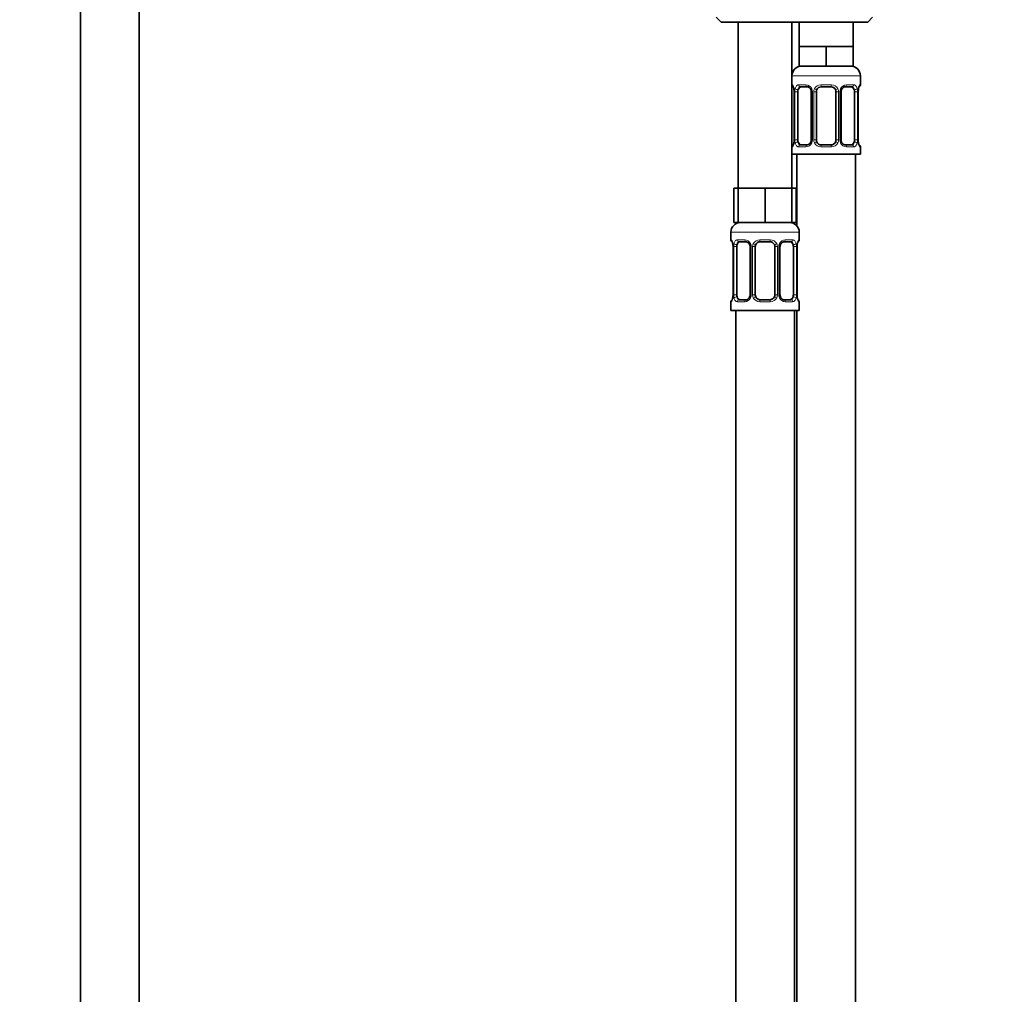
# Model space of a CAD drawing. Units: millimetres. Extents: x 0 to 1446, y 0 to 2751.
# Drawn here: x 604 to 805, y 1889 to 2088 of the extents above; entities that cross this region are included whole.
import ezdxf
from ezdxf import colors
from ezdxf.entities.mleader import LeaderData, LeaderLine
from ezdxf.math import Vec2, Vec3

# ---------------------------------------------------------------- set-up
doc = ezdxf.new("R2010")
doc.units = ezdxf.units.MM
doc.layers.add('DV1_Défaut', color=7, linetype='Continuous')
doc.layers.add('Défaut', color=7, linetype='Continuous')

# ---------------------------------------------------------------- blocks, each defined once
blk = doc.blocks.new('_DOT')
at = {"color": 0}
blk.add_line((0, 0), (-1, 0), dxfattribs=at)
at = {"color": 0, "const_width": 0.333}
blk.add_lwpolyline([(-0.1665, 0, 1), (0.1665, 0, 1)], format="xyb", close=True, dxfattribs=at)
blk = doc.blocks.new('SE')
at = {"layer": 'DV1_Défaut', "color": 7, "linetype": 'Continuous', "lineweight": 35}
for p, q in [((616.49, 2129.32), (616.49, 1441.42)), ((628.49, 1441.42), (628.49, 2129.32)), ((746.49, 2088.92), (747.49, 2087.92)), ((777.49, 2087.92), (778.49, 2088.92)), ((747.49, 2087.92), (777.49, 2087.92)), ((750.99, 2087.92), (750.99, 2053.92)), ((761.99, 2053.92), (761.99, 2087.92)), ((763.49, 2087.92), (763.49, 2082.92)), ((774.49, 2082.92), (774.49, 2087.92)), ((766.24, 2082.92), (763.49, 2082.92)), ((763.49, 2082.92), (763.49, 2078.92)), ((768.99, 2082.92), (766.24, 2082.92)), ((771.74, 2082.92), (768.99, 2082.92)), ((768.99, 2082.92), (768.99, 2078.92)), ((774.49, 2082.92), (771.74, 2082.92)), ((774.49, 2082.92), (774.49, 2078.92)), ((768.99, 2078.92), (763.49, 2078.92)), ((774.49, 2078.92), (768.99, 2078.92)), ((775.99, 2075.07), (775.99, 2076.92)), ((765.09, 2074.67), (763.67, 2074.67)), ((769.99, 2074.67), (767.99, 2074.67)), ((774.31, 2074.67), (772.9, 2074.67)), ((762.44, 2073.84), (762.44, 2073.67)), ((762.44, 2073.67), (762.44, 2063.8)), ((763.2, 2063.8), (763.2, 2073.67)), ((765.94, 2073.67), (765.94, 2063.8)), ((766.99, 2063.8), (766.99, 2073.67)), ((770.99, 2073.67), (770.99, 2063.8)), ((772.05, 2063.8), (772.05, 2073.67)), ((774.79, 2073.67), (774.79, 2063.8)), ((775.54, 2063.8), (775.54, 2073.67)), ((775.55, 2073.67), (775.55, 2073.88)), ((762.44, 2063.8), (762.44, 2063.59)), ((763.67, 2062.8), (765.09, 2062.8)), ((767.99, 2062.8), (769.99, 2062.8)), ((772.9, 2062.8), (774.31, 2062.8)), ((775.55, 2063.63), (775.55, 2063.8)), ((775.99, 2060.92), (775.99, 2062.4)), ((761.99, 2060.92), (775.99, 2060.92)), ((762.99, 2060.92), (762.99, 2046.24)), ((774.99, 1782.92), (774.99, 2060.92)), ((750.99, 2053.92), (750.14, 2053.92)), ((750.14, 2053.92), (750.14, 2046.92)), ((753.74, 2053.92), (750.99, 2053.92)), ((750.99, 2053.92), (750.99, 2046.92)), ((756.49, 2053.92), (753.74, 2053.92)), ((759.24, 2053.92), (756.49, 2053.92)), ((756.49, 2053.92), (756.49, 2046.92)), ((761.99, 2053.92), (759.24, 2053.92)), ((761.99, 2053.92), (761.99, 2046.92)), ((762.84, 2053.92), (761.99, 2053.92)), ((762.84, 2053.92), (762.84, 2046.92)), ((750.99, 2046.92), (750.14, 2046.92)), ((756.49, 2046.92), (750.99, 2046.92)), ((761.99, 2046.92), (756.49, 2046.92)), ((762.84, 2046.92), (761.99, 2046.92)), ((749.49, 2044.92), (749.49, 2043.39)), ((763.49, 2043.39), (763.49, 2044.92)), ((749.94, 2042.16), (749.94, 2041.99)), ((749.94, 2041.99), (749.94, 2032.12)), ((750.7, 2032.12), (750.7, 2041.99)), ((752.59, 2042.99), (751.17, 2042.99)), ((753.44, 2041.99), (753.44, 2032.12)), ((754.49, 2032.12), (754.49, 2041.99)), ((757.49, 2042.99), (755.49, 2042.99)), ((758.49, 2041.99), (758.49, 2032.12)), ((759.55, 2032.12), (759.55, 2041.99)), ((761.81, 2042.99), (760.4, 2042.99)), ((762.29, 2041.99), (762.29, 2032.12)), ((763.04, 2032.12), (763.04, 2041.99)), ((763.05, 2041.99), (763.05, 2042.2)), ((749.94, 2032.12), (749.94, 2031.91)), ((763.05, 2031.95), (763.05, 2032.12)), ((749.49, 2030.72), (749.49, 2028.92)), ((751.17, 2031.12), (752.59, 2031.12)), ((755.49, 2031.12), (757.49, 2031.12)), ((760.4, 2031.12), (761.81, 2031.12)), ((763.49, 2028.92), (763.49, 2030.72)), ((749.49, 2028.92), (763.49, 2028.92)), ((750.49, 2028.92), (750.49, 1724.92)), ((762.49, 1764.92), (762.49, 2028.92)), ((762.99, 2028.92), (762.99, 1782.92))]:
    blk.add_line(p, q, dxfattribs=at)
at = {"layer": 'DV1_Défaut', "color": 7, "linetype": 'Continuous', "lineweight": 18}
for p, q in [((761.99, 2076.92), (775.99, 2076.92)), ((762.07, 2075.07), (761.99, 2075.07)), ((763.35, 2075.07), (764.85, 2075.07)), ((767.93, 2075.07), (770.05, 2075.07)), ((773.14, 2075.07), (774.64, 2075.07)), ((775.91, 2075.07), (775.99, 2075.07)), ((762.47, 2073.67), (762.44, 2073.67)), ((762.47, 2073.67), (762.47, 2063.8)), ((762.58, 2063.8), (762.58, 2073.67)), ((763.2, 2073.67), (762.58, 2073.67)), ((765.94, 2073.67), (766.18, 2073.67)), ((766.18, 2073.67), (766.18, 2063.8)), ((766.45, 2063.8), (766.45, 2073.67)), ((766.99, 2073.67), (766.45, 2073.67)), ((770.99, 2073.67), (771.54, 2073.67)), ((771.54, 2073.67), (771.54, 2063.8)), ((771.81, 2063.8), (771.81, 2073.67)), ((772.05, 2073.67), (771.81, 2073.67)), ((774.79, 2073.67), (775.4, 2073.67)), ((775.4, 2073.67), (775.4, 2063.8)), ((775.52, 2063.8), (775.52, 2073.67)), ((775.52, 2073.67), (775.54, 2073.67)), ((761.99, 2062.4), (762.07, 2062.4)), ((762.44, 2063.8), (762.47, 2063.8)), ((762.58, 2063.8), (763.2, 2063.8)), ((764.85, 2062.4), (763.35, 2062.4)), ((766.18, 2063.8), (765.94, 2063.8)), ((766.45, 2063.8), (766.99, 2063.8)), ((770.05, 2062.4), (767.93, 2062.4)), ((771.54, 2063.8), (770.99, 2063.8)), ((771.81, 2063.8), (772.05, 2063.8)), ((774.64, 2062.4), (773.14, 2062.4)), ((775.4, 2063.8), (774.79, 2063.8)), ((775.54, 2063.8), (775.52, 2063.8)), ((775.91, 2062.4), (775.99, 2062.4)), ((749.49, 2044.92), (763.49, 2044.92)), ((749.57, 2043.39), (749.49, 2043.39)), ((749.97, 2041.99), (749.94, 2041.99)), ((749.97, 2041.99), (749.97, 2032.12)), ((750.08, 2032.12), (750.08, 2041.99)), ((750.7, 2041.99), (750.08, 2041.99)), ((750.85, 2043.39), (752.35, 2043.39)), ((753.44, 2041.99), (753.68, 2041.99)), ((753.68, 2041.99), (753.68, 2032.12)), ((753.95, 2032.12), (753.95, 2041.99)), ((754.49, 2041.99), (753.95, 2041.99)), ((755.43, 2043.39), (757.55, 2043.39)), ((758.49, 2041.99), (759.04, 2041.99)), ((759.04, 2041.99), (759.04, 2032.12)), ((759.31, 2032.12), (759.31, 2041.99)), ((759.55, 2041.99), (759.31, 2041.99)), ((760.64, 2043.39), (762.14, 2043.39)), ((762.29, 2041.99), (762.9, 2041.99)), ((762.9, 2041.99), (762.9, 2032.12)), ((763.02, 2032.12), (763.02, 2041.99)), ((763.02, 2041.99), (763.04, 2041.99)), ((763.49, 2043.39), (763.41, 2043.39)), ((749.94, 2032.12), (749.97, 2032.12)), ((750.08, 2032.12), (750.7, 2032.12)), ((753.68, 2032.12), (753.44, 2032.12)), ((753.95, 2032.12), (754.49, 2032.12)), ((759.04, 2032.12), (758.49, 2032.12)), ((759.31, 2032.12), (759.55, 2032.12)), ((762.9, 2032.12), (762.29, 2032.12)), ((763.04, 2032.12), (763.02, 2032.12)), ((749.49, 2030.72), (749.57, 2030.72)), ((752.35, 2030.72), (750.85, 2030.72)), ((757.55, 2030.72), (755.43, 2030.72)), ((762.14, 2030.72), (760.64, 2030.72)), ((763.41, 2030.72), (763.49, 2030.72))]:
    blk.add_line(p, q, dxfattribs=at)
at = {"layer": 'DV1_Défaut', "color": 7, "linetype": 'Continuous', "lineweight": 35}
for centre, radius, start, end in [((763.99, 2076.92), 2, 90, 180), ((773.99, 2076.92), 2, 0, 90), ((762.39, 2075.07), 0.4, 180, 250.7041), ((760.8, 2073.84), 1.64, 359.9616, 12.7922), ((765.3, 2073.77), 0.639, 351.6805, 31.9435), ((767.99, 2073.67), 1, 154.4167, 180), ((767.99, 2073.67), 1, 90, 154.4167), ((769.99, 2073.67), 1, 25.5833, 90), ((769.99, 2073.67), 1, 0, 25.5833), ((772.8, 2073.75), 0.742, 151.1425, 185.9121), ((778.28, 2073.71), 2.73, 169.5759, 176.3472), ((775.59, 2075.07), 0.4, 303.6662, 0), ((762.39, 2062.4), 0.4, 123.6662, 180), ((759.71, 2063.76), 2.73, 349.575, 356.3487), ((765.19, 2063.72), 0.741, 331.1438, 5.914), ((767.99, 2063.8), 1, 180, 205.5833), ((767.99, 2063.8), 1, 205.5833, 270), ((769.99, 2063.8), 1, 270, 334.4167), ((769.99, 2063.8), 1, 334.4167, 0), ((772.69, 2063.7), 0.64, 171.6608, 211.9846), ((777.19, 2063.63), 1.64, 179.9676, 192.7974), ((775.59, 2062.4), 0.4, 0, 70.9549), ((751.49, 2044.92), 2, 90, 180), ((761.49, 2044.92), 2, 0, 90), ((749.89, 2043.39), 0.4, 180, 250.7041), ((748.3, 2042.16), 1.64, 359.9616, 12.7922), ((752.8, 2042.09), 0.639, 351.6805, 31.9435), ((755.49, 2041.99), 1, 154.4167, 180), ((755.49, 2041.99), 1, 90, 154.4167), ((757.49, 2041.99), 1, 25.5833, 90), ((757.49, 2041.99), 1, 0, 25.5833), ((760.3, 2042.07), 0.742, 151.1425, 185.9121), ((765.78, 2042.03), 2.73, 169.5759, 176.3472), ((763.09, 2043.39), 0.4, 303.6662, 0), ((747.21, 2032.08), 2.73, 349.575, 356.3487), ((752.69, 2032.04), 0.741, 331.1438, 5.914), ((755.49, 2032.12), 1, 180, 205.5833), ((755.49, 2032.12), 1, 205.5833, 270), ((757.49, 2032.12), 1, 270, 334.4167), ((757.49, 2032.12), 1, 334.4167, 0), ((760.19, 2032.02), 0.64, 171.6608, 211.9846), ((764.69, 2031.94), 1.64, 179.9676, 192.7974), ((749.89, 2030.72), 0.4, 123.6662, 180), ((763.09, 2030.72), 0.4, 0, 70.7041)]:
    blk.add_arc(centre, radius, start, end, dxfattribs=at)
at = {"layer": 'DV1_Défaut', "color": 7, "linetype": 'Continuous', "lineweight": 18}
for centre, radius, start, end in [((759.12, 2073.68), 3.35, 359.8705, 10.2708), ((765.36, 2073.69), 2.78, 167.8078, 180.3687), ((764.79, 2073.69), 1.39, 25.1473, 87.3249), ((764.8, 2073.67), 1.38, 359.8791, 25.9211), ((767.79, 2073.68), 1.34, 153.3511, 180.1815), ((767.91, 2073.58), 1.49, 89.2905, 152.1251), ((770.07, 2073.58), 1.49, 27.8747, 90.7097), ((770.2, 2073.68), 1.34, 359.817, 26.6505), ((773.18, 2073.67), 1.38, 154.0799, 180.1199), ((773.2, 2073.69), 1.39, 92.6748, 154.853), ((772.63, 2073.69), 2.78, 359.628, 12.1955), ((778.86, 2073.68), 3.35, 169.7304, 180.1284), ((759.12, 2063.79), 3.35, 349.7304, 0.1284), ((765.36, 2063.78), 2.78, 179.628, 192.1955), ((764.79, 2063.78), 1.39, 272.6748, 334.853), ((764.8, 2063.79), 1.38, 334.0799, 0.1199), ((767.79, 2063.79), 1.34, 179.817, 206.6505), ((767.91, 2063.89), 1.49, 207.8747, 270.7097), ((770.07, 2063.89), 1.49, 269.2905, 332.1251), ((770.2, 2063.79), 1.34, 333.3511, 0.1815), ((773.18, 2063.79), 1.38, 179.8791, 205.9211), ((773.2, 2063.78), 1.39, 205.1473, 267.3249), ((772.63, 2063.78), 2.78, 347.8078, 0.3687), ((778.86, 2063.79), 3.35, 179.8705, 190.2708), ((746.62, 2042), 3.35, 359.8705, 10.2708), ((752.86, 2042.01), 2.78, 167.8078, 180.3687), ((752.29, 2042.01), 1.39, 25.1473, 87.3249), ((752.3, 2041.99), 1.38, 359.8791, 25.9211), ((755.29, 2042), 1.34, 153.3511, 180.1815), ((755.41, 2041.9), 1.49, 89.2905, 152.1251), ((757.57, 2041.9), 1.49, 27.8747, 90.7097), ((757.7, 2042), 1.34, 359.817, 26.6505), ((760.68, 2041.99), 1.38, 154.0799, 180.1199), ((760.7, 2042.01), 1.39, 92.6748, 154.853), ((760.13, 2042.01), 2.78, 359.628, 12.1955), ((766.36, 2042), 3.35, 169.7304, 180.1284), ((746.62, 2032.11), 3.35, 349.7304, 0.1284), ((752.86, 2032.1), 2.78, 179.628, 192.1955), ((752.3, 2032.11), 1.38, 334.0799, 0.1199), ((755.29, 2032.11), 1.34, 179.817, 206.6505), ((757.7, 2032.11), 1.34, 333.3511, 0.1815), ((760.68, 2032.11), 1.38, 179.8791, 205.9211), ((760.13, 2032.1), 2.78, 347.8078, 0.3687), ((766.36, 2032.11), 3.35, 179.8705, 190.2708), ((752.29, 2032.1), 1.39, 272.6748, 334.853), ((755.41, 2032.21), 1.49, 207.8747, 270.7097), ((757.57, 2032.21), 1.49, 269.2905, 332.1251), ((760.7, 2032.1), 1.39, 205.1473, 267.3249)]:
    blk.add_arc(centre, radius, start, end, dxfattribs=at)
for centre, major_axis, ratio, start_param, end_param in [((762.47, 2075.07), (0, -0.4), 0.988455, 4.712389, 5.616401), ((763.01, 2074.28), (0.391, -0.084), 0.411702, 3.62283, 5.508006), ((763.67, 2075.07), (0, -0.4), 0.806081, 4.712389, 6.283185), ((765.09, 2075.07), (0, -0.4), 0.591806, 4.712389, 6.283185), ((766.21, 2074.28), (0.363, 0.168), 0.191543, 1.963754, 3.15154), ((766.73, 2074.28), (0.361, -0.173), 0.155676, 4.398009, 6.283185), ((767.99, 2075.07), (0, -0.4), 0.151515, 4.712389, 6.283185), ((769.99, 2075.07), (0, -0.4), 0.151515, 0, 1.570796), ((771.26, 2074.28), (-0.361, -0.173), 0.155676, 0, 1.885177), ((771.78, 2074.28), (-0.363, 0.168), 0.191543, 3.131278, 4.319431), ((772.9, 2075.07), (0, -0.4), 0.591806, 0, 1.570796), ((774.31, 2075.07), (0, -0.4), 0.806081, 0, 1.570796), ((774.98, 2074.28), (-0.391, -0.084), 0.411702, 0.775179, 2.660356), ((775.19, 2074.28), (-0.394, 0.069), 0.426558, 3.137108, 3.530367), ((775.52, 2075.07), (0, -0.4), 0.988455, 0.698595, 1.570796), ((762.47, 2062.4), (0, -0.4), 0.988455, 3.80675, 4.712389), ((762.79, 2063.19), (0.394, -0.069), 0.426558, 3.136046, 3.530367), ((763.01, 2063.19), (-0.391, -0.084), 0.411702, 3.916772, 5.801948), ((763.67, 2062.4), (0, -0.4), 0.806081, 3.141593, 4.712389), ((765.09, 2062.4), (0, -0.4), 0.591806, 3.141593, 4.712389), ((766.21, 2063.19), (0.363, -0.168), 0.191543, 3.125261, 4.319431), ((766.73, 2063.19), (-0.361, -0.173), 0.155676, 3.141593, 5.026769), ((767.99, 2062.4), (0, -0.4), 0.151515, 3.141593, 4.712389), ((769.99, 2062.4), (0, -0.4), 0.151515, 1.570796, 3.141593), ((771.26, 2063.19), (0.361, -0.173), 0.155676, 1.256416, 3.141593), ((771.78, 2063.19), (-0.363, -0.168), 0.191543, 1.963754, 3.157452), ((772.9, 2062.4), (0, -0.4), 0.591806, 1.570796, 3.141593), ((774.31, 2062.4), (0, -0.4), 0.806081, 1.570796, 3.141593), ((774.98, 2063.19), (0.391, -0.084), 0.411702, 0.481237, 2.366414), ((775.52, 2062.4), (0, -0.4), 0.988455, 1.570796, 2.454341), ((749.97, 2043.39), (0, -0.4), 0.988455, 4.712389, 5.616401), ((750.51, 2042.6), (0.391, -0.084), 0.411702, 3.62283, 5.508006), ((751.17, 2043.39), (0, -0.4), 0.806081, 4.712389, 6.283185), ((752.59, 2043.39), (0, -0.4), 0.591806, 4.712389, 6.283185), ((753.71, 2042.6), (0.363, 0.168), 0.191543, 1.963754, 3.15154), ((754.23, 2042.6), (0.361, -0.173), 0.155676, 4.398009, 6.283185), ((755.49, 2043.39), (0, -0.4), 0.151515, 4.712389, 6.283185), ((757.49, 2043.39), (0, -0.4), 0.151515, 0, 1.570796), ((758.76, 2042.6), (-0.361, -0.173), 0.155676, 0, 1.885177), ((759.28, 2042.6), (-0.363, 0.168), 0.191543, 3.131278, 4.319431), ((760.4, 2043.39), (0, -0.4), 0.591806, 0, 1.570796), ((761.81, 2043.39), (0, -0.4), 0.806081, 0, 1.570796), ((762.48, 2042.6), (-0.391, -0.084), 0.411702, 0.775179, 2.660356), ((762.69, 2042.6), (-0.394, 0.069), 0.426558, 3.137108, 3.530367), ((763.02, 2043.39), (0, -0.4), 0.988455, 0.670532, 1.570796), ((750.51, 2031.51), (-0.391, -0.084), 0.411702, 3.916772, 5.801948), ((753.71, 2031.51), (0.363, -0.168), 0.191543, 3.125261, 4.319431), ((754.23, 2031.51), (-0.361, -0.173), 0.155676, 3.141593, 5.026769), ((758.76, 2031.51), (0.361, -0.173), 0.155676, 1.256416, 3.141593), ((759.28, 2031.51), (-0.363, -0.168), 0.191543, 1.963754, 3.157452), ((762.48, 2031.51), (0.391, -0.084), 0.411702, 0.481237, 2.366414), ((749.97, 2030.72), (0, -0.4), 0.988455, 3.80675, 4.712389), ((750.29, 2031.51), (0.394, -0.069), 0.426558, 3.136046, 3.530367), ((751.17, 2030.72), (0, -0.4), 0.806081, 3.141593, 4.712389), ((752.59, 2030.72), (0, -0.4), 0.591806, 3.141593, 4.712389), ((755.49, 2030.72), (0, -0.4), 0.151515, 3.141593, 4.712389), ((757.49, 2030.72), (0, -0.4), 0.151515, 1.570796, 3.141593), ((760.4, 2030.72), (0, -0.4), 0.591806, 1.570796, 3.141593), ((761.81, 2030.72), (0, -0.4), 0.806081, 1.570796, 3.141593), ((763.02, 2030.72), (0, -0.4), 0.988455, 1.570796, 2.479584)]:
    blk.add_ellipse(centre, major_axis=major_axis, ratio=ratio, start_param=start_param, end_param=end_param, dxfattribs=at)
at = {"layer": 'DV1_Défaut', "color": 7, "linetype": 'Continuous', "lineweight": 35}
for centre, major_axis, ratio, start_param, end_param in [((762.79, 2074.28), (0.394, 0.069), 0.426558, 2.752818, 3.148983), ((763.9, 2073.67), (0, 1), 0.707107, 1.124283, 1.570796), ((763.9, 2073.67), (0, -1), 0.707107, 3.141593, 4.265876), ((774.08, 2073.67), (0, 1), 0.707107, 5.158902, 6.283185), ((774.08, 2073.67), (0, 1), 0.707107, 4.712389, 5.158902), ((775.19, 2074.28), (-0.394, 0.069), 0.426558, 3.113419, 3.137108), ((762.79, 2063.19), (0.394, -0.069), 0.426558, 3.114389, 3.136046), ((763.9, 2063.8), (0, -1), 0.707107, 4.712389, 5.158902), ((763.9, 2063.8), (0, -1), 0.707107, 5.158902, 6.283185), ((774.08, 2063.8), (0, 1), 0.707107, 3.141593, 4.265876), ((774.08, 2063.8), (0, 1), 0.707107, 4.265876, 4.712389), ((775.19, 2063.19), (-0.394, -0.069), 0.426558, 2.752818, 3.15036), ((750.29, 2042.6), (0.394, 0.069), 0.426558, 2.752818, 3.148983), ((751.4, 2041.99), (0, 1), 0.707107, 1.124283, 1.570796), ((751.4, 2041.99), (0, -1), 0.707107, 3.141593, 4.265876), ((761.58, 2041.99), (0, 1), 0.707107, 5.158902, 6.283185), ((761.58, 2041.99), (0, 1), 0.707107, 4.712389, 5.158902), ((762.69, 2042.6), (-0.394, 0.069), 0.426558, 3.113419, 3.137108), ((751.4, 2032.12), (0, -1), 0.707107, 4.712389, 5.158902), ((751.4, 2032.12), (0, -1), 0.707107, 5.158902, 6.283185), ((761.58, 2032.12), (0, 1), 0.707107, 3.141593, 4.265876), ((761.58, 2032.12), (0, -1), 0.707107, 1.124283, 1.570796), ((750.29, 2031.51), (0.394, -0.069), 0.426558, 3.114389, 3.136046), ((762.69, 2031.51), (-0.394, -0.069), 0.426558, 2.752818, 3.15036)]:
    blk.add_ellipse(centre, major_axis=major_axis, ratio=ratio, start_param=start_param, end_param=end_param, dxfattribs=at)
at = {"layer": 'DV1_Défaut', "color": 7, "linetype": 'Continuous', "lineweight": 18}
for points, knots in [([(762.07, 2075.07), (762.1, 2075.07), (762.12, 2075.05), (762.18, 2074.98), (762.21, 2074.93), (762.27, 2074.79), (762.31, 2074.71), (762.37, 2074.51), (762.4, 2074.4), (762.42, 2074.28)], [0, 0, 0, 0, 0.25, 0.25, 0.5, 0.5, 0.75, 0.75, 1, 1, 1, 1]), ([(762.65, 2074.28), (762.68, 2074.4), (762.71, 2074.51), (762.8, 2074.71), (762.85, 2074.79), (762.97, 2074.93), (763.04, 2074.98), (763.19, 2075.05), (763.27, 2075.07), (763.35, 2075.07)], [0, 0, 0, 0, 0.25, 0.25, 0.5, 0.5, 0.75, 0.75, 1, 1, 1, 1]), ([(763.67, 2074.67), (763.62, 2074.67), (763.57, 2074.66), (763.48, 2074.61), (763.44, 2074.57), (763.34, 2074.42), (763.29, 2074.28), (763.26, 2074.1)], [0, 0, 0, 0, 0.25, 0.25, 0.5, 0.5, 1, 1, 1, 1]), ([(774.72, 2074.1), (774.71, 2074.19), (774.69, 2074.27), (774.64, 2074.41), (774.61, 2074.47), (774.51, 2074.62), (774.42, 2074.67), (774.31, 2074.67)], [0, 0, 0, 0, 0.25, 0.25, 0.5, 0.5, 1, 1, 1, 1]), ([(774.64, 2075.07), (774.72, 2075.07), (774.8, 2075.05), (774.94, 2074.98), (775.01, 2074.93), (775.13, 2074.79), (775.19, 2074.71), (775.28, 2074.51), (775.31, 2074.4), (775.34, 2074.28)], [0, 0, 0, 0, 0.25, 0.25, 0.5, 0.5, 0.75, 0.75, 1, 1, 1, 1]), ([(775.57, 2074.28), (775.59, 2074.4), (775.62, 2074.51), (775.68, 2074.71), (775.71, 2074.79), (775.78, 2074.93), (775.81, 2074.98), (775.87, 2075.05), (775.89, 2075.07), (775.91, 2075.07)], [0, 0, 0, 0, 0.25, 0.25, 0.5, 0.5, 0.75, 0.75, 1, 1, 1, 1]), ([(762.42, 2063.19), (762.4, 2063.07), (762.37, 2062.96), (762.31, 2062.76), (762.27, 2062.68), (762.21, 2062.54), (762.18, 2062.49), (762.12, 2062.42), (762.1, 2062.4), (762.07, 2062.4)], [0, 0, 0, 0, 0.25, 0.25, 0.5, 0.5, 0.75, 0.75, 1, 1, 1, 1]), ([(763.35, 2062.4), (763.27, 2062.4), (763.19, 2062.41), (763.04, 2062.49), (762.98, 2062.54), (762.86, 2062.68), (762.8, 2062.76), (762.71, 2062.96), (762.68, 2063.07), (762.65, 2063.19)], [0, 0, 0, 0, 0.25, 0.25, 0.5, 0.5, 0.75, 0.75, 1, 1, 1, 1]), ([(763.26, 2063.36), (763.28, 2063.28), (763.3, 2063.2), (763.35, 2063.06), (763.37, 2063), (763.48, 2062.85), (763.57, 2062.8), (763.67, 2062.8)], [0, 0, 0, 0, 0.25, 0.25, 0.5, 0.5, 1, 1, 1, 1]), ([(774.31, 2062.8), (774.37, 2062.8), (774.42, 2062.81), (774.5, 2062.86), (774.54, 2062.9), (774.65, 2063.05), (774.69, 2063.19), (774.72, 2063.36)], [0, 0, 0, 0, 0.25, 0.25, 0.5, 0.5, 1, 1, 1, 1]), ([(775.34, 2063.19), (775.31, 2063.07), (775.28, 2062.96), (775.19, 2062.76), (775.13, 2062.68), (775.01, 2062.54), (774.94, 2062.49), (774.8, 2062.42), (774.72, 2062.4), (774.64, 2062.4)], [0, 0, 0, 0, 0.25, 0.25, 0.5, 0.5, 0.75, 0.75, 1, 1, 1, 1]), ([(775.91, 2062.4), (775.89, 2062.4), (775.87, 2062.41), (775.81, 2062.49), (775.78, 2062.54), (775.71, 2062.68), (775.68, 2062.76), (775.62, 2062.96), (775.59, 2063.07), (775.57, 2063.19)], [0, 0, 0, 0, 0.25, 0.25, 0.5, 0.5, 0.75, 0.75, 1, 1, 1, 1]), ([(749.57, 2043.39), (749.6, 2043.39), (749.62, 2043.37), (749.68, 2043.3), (749.71, 2043.25), (749.77, 2043.11), (749.81, 2043.03), (749.87, 2042.83), (749.9, 2042.72), (749.92, 2042.6)], [0, 0, 0, 0, 0.25, 0.25, 0.5, 0.5, 0.75, 0.75, 1, 1, 1, 1]), ([(750.15, 2042.6), (750.18, 2042.72), (750.21, 2042.83), (750.3, 2043.03), (750.35, 2043.11), (750.47, 2043.25), (750.54, 2043.3), (750.69, 2043.37), (750.77, 2043.39), (750.85, 2043.39)], [0, 0, 0, 0, 0.25, 0.25, 0.5, 0.5, 0.75, 0.75, 1, 1, 1, 1]), ([(751.17, 2042.99), (751.12, 2042.99), (751.07, 2042.98), (750.98, 2042.93), (750.94, 2042.89), (750.84, 2042.74), (750.79, 2042.6), (750.76, 2042.42)], [0, 0, 0, 0, 0.25, 0.25, 0.5, 0.5, 1, 1, 1, 1]), ([(762.22, 2042.42), (762.21, 2042.51), (762.19, 2042.59), (762.14, 2042.73), (762.11, 2042.79), (762.01, 2042.94), (761.92, 2042.99), (761.81, 2042.99)], [0, 0, 0, 0, 0.25, 0.25, 0.5, 0.5, 1, 1, 1, 1]), ([(762.14, 2043.39), (762.22, 2043.39), (762.3, 2043.37), (762.44, 2043.3), (762.51, 2043.25), (762.63, 2043.11), (762.69, 2043.03), (762.78, 2042.83), (762.81, 2042.72), (762.84, 2042.6)], [0, 0, 0, 0, 0.25, 0.25, 0.5, 0.5, 0.75, 0.75, 1, 1, 1, 1]), ([(763.07, 2042.6), (763.09, 2042.72), (763.12, 2042.83), (763.18, 2043.03), (763.21, 2043.11), (763.28, 2043.25), (763.31, 2043.3), (763.37, 2043.37), (763.39, 2043.39), (763.41, 2043.39)], [0, 0, 0, 0, 0.25, 0.25, 0.5, 0.5, 0.75, 0.75, 1, 1, 1, 1]), ([(750.76, 2031.68), (750.78, 2031.6), (750.8, 2031.52), (750.85, 2031.38), (750.87, 2031.32), (750.98, 2031.17), (751.07, 2031.12), (751.17, 2031.12)], [0, 0, 0, 0, 0.25, 0.25, 0.5, 0.5, 1, 1, 1, 1]), ([(761.81, 2031.12), (761.87, 2031.12), (761.92, 2031.13), (762, 2031.18), (762.04, 2031.22), (762.15, 2031.37), (762.19, 2031.51), (762.22, 2031.68)], [0, 0, 0, 0, 0.25, 0.25, 0.5, 0.5, 1, 1, 1, 1]), ([(749.92, 2031.51), (749.9, 2031.39), (749.87, 2031.28), (749.81, 2031.08), (749.77, 2031), (749.71, 2030.86), (749.68, 2030.81), (749.62, 2030.73), (749.6, 2030.72), (749.57, 2030.72)], [0, 0, 0, 0, 0.25, 0.25, 0.5, 0.5, 0.75, 0.75, 1, 1, 1, 1]), ([(750.85, 2030.72), (750.77, 2030.72), (750.69, 2030.73), (750.54, 2030.8), (750.48, 2030.86), (750.36, 2030.99), (750.3, 2031.08), (750.21, 2031.28), (750.18, 2031.39), (750.15, 2031.51)], [0, 0, 0, 0, 0.25, 0.25, 0.5, 0.5, 0.75, 0.75, 1, 1, 1, 1]), ([(762.84, 2031.51), (762.81, 2031.39), (762.78, 2031.28), (762.69, 2031.08), (762.63, 2031), (762.51, 2030.86), (762.44, 2030.81), (762.3, 2030.73), (762.22, 2030.72), (762.14, 2030.72)], [0, 0, 0, 0, 0.25, 0.25, 0.5, 0.5, 0.75, 0.75, 1, 1, 1, 1]), ([(763.41, 2030.72), (763.39, 2030.72), (763.37, 2030.73), (763.31, 2030.8), (763.28, 2030.86), (763.21, 2030.99), (763.18, 2031.08), (763.12, 2031.28), (763.09, 2031.39), (763.07, 2031.51)], [0, 0, 0, 0, 0.25, 0.25, 0.5, 0.5, 0.75, 0.75, 1, 1, 1, 1])]:
    blk.add_open_spline(points, degree=3, knots=knots, dxfattribs=at)
at = {"layer": 'DV1_Défaut', "color": 7, "linetype": 'Continuous', "lineweight": 35}
for points, knots in [([(762.22, 2074.78), (762.22, 2074.78), (762.23, 2074.77), (762.27, 2074.69), (762.33, 2074.51), (762.39, 2074.32), (762.4, 2074.19), (762.4, 2074.18)], [0, 0, 0, 0, 0.122088, 0.321786, 0.618979, 0.97543, 1, 1, 1, 1]), ([(765.09, 2074.67), (765.1, 2074.67), (765.17, 2074.68), (765.37, 2074.62), (765.63, 2074.44), (765.81, 2074.23), (765.84, 2074.11), (765.85, 2074.11)], [0, 0, 0, 0, 0.020942, 0.334835, 0.671047, 0.995104, 1, 1, 1, 1]), ([(772.14, 2074.11), (772.15, 2074.12), (772.19, 2074.23), (772.35, 2074.43), (772.6, 2074.61), (772.81, 2074.68), (772.89, 2074.67), (772.9, 2074.67)], [0, 0, 0, 0, 0.017477, 0.31733, 0.63932, 0.964444, 1, 1, 1, 1]), ([(775.59, 2074.21), (775.59, 2074.22), (775.61, 2074.34), (775.67, 2074.55), (775.73, 2074.72), (775.76, 2074.77), (775.77, 2074.78), (775.77, 2074.78)], [0, 0, 0, 0, 0.02403, 0.400315, 0.738979, 0.948616, 1, 1, 1, 1]), ([(762.4, 2063.26), (762.4, 2063.25), (762.38, 2063.13), (762.32, 2062.92), (762.26, 2062.75), (762.22, 2062.69), (762.22, 2062.69), (762.22, 2062.69)], [0, 0, 0, 0, 0.024151, 0.400389, 0.739011, 0.948623, 1, 1, 1, 1]), ([(765.85, 2063.36), (765.84, 2063.35), (765.8, 2063.24), (765.64, 2063.04), (765.38, 2062.85), (765.18, 2062.78), (765.1, 2062.8), (765.09, 2062.8)], [0, 0, 0, 0, 0.017626, 0.317446, 0.6394, 0.964488, 1, 1, 1, 1]), ([(772.9, 2062.8), (772.89, 2062.8), (772.82, 2062.79), (772.62, 2062.84), (772.35, 2063.03), (772.18, 2063.24), (772.14, 2063.36), (772.14, 2063.36)], [0, 0, 0, 0, 0.020934, 0.33471, 0.670796, 0.99473, 1, 1, 1, 1]), ([(775.77, 2062.69), (775.77, 2062.69), (775.76, 2062.7), (775.72, 2062.78), (775.66, 2062.95), (775.6, 2063.15), (775.59, 2063.28), (775.58, 2063.29)], [0, 0, 0, 0, 0.122088, 0.321786, 0.618979, 0.97543, 1, 1, 1, 1]), ([(749.72, 2043.1), (749.72, 2043.1), (749.73, 2043.08), (749.77, 2043.01), (749.83, 2042.83), (749.89, 2042.64), (749.9, 2042.51), (749.9, 2042.5)], [0, 0, 0, 0, 0.1220881, 0.3217856, 0.6189793, 0.9754298, 1, 1, 1, 1]), ([(752.59, 2042.99), (752.6, 2042.99), (752.67, 2043), (752.87, 2042.94), (753.13, 2042.76), (753.31, 2042.55), (753.34, 2042.43), (753.35, 2042.43)], [0, 0, 0, 0, 0.020942, 0.334835, 0.671047, 0.995104, 1, 1, 1, 1]), ([(759.64, 2042.43), (759.65, 2042.43), (759.69, 2042.55), (759.85, 2042.75), (760.1, 2042.93), (760.31, 2043), (760.39, 2042.99), (760.4, 2042.99)], [0, 0, 0, 0, 0.017477, 0.31733, 0.63932, 0.964444, 1, 1, 1, 1]), ([(763.09, 2042.53), (763.09, 2042.53), (763.11, 2042.66), (763.17, 2042.87), (763.23, 2043.04), (763.26, 2043.09), (763.27, 2043.1), (763.27, 2043.1)], [0, 0, 0, 0, 0.02403, 0.400315, 0.738979, 0.948616, 1, 1, 1, 1]), ([(753.35, 2031.68), (753.34, 2031.67), (753.3, 2031.56), (753.14, 2031.36), (752.88, 2031.17), (752.68, 2031.1), (752.6, 2031.12), (752.59, 2031.12)], [0, 0, 0, 0, 0.017626, 0.317446, 0.6394, 0.964488, 1, 1, 1, 1]), ([(760.4, 2031.12), (760.39, 2031.12), (760.32, 2031.11), (760.12, 2031.16), (759.85, 2031.35), (759.68, 2031.56), (759.64, 2031.68), (759.64, 2031.68)], [0, 0, 0, 0, 0.020934, 0.33471, 0.670796, 0.99473, 1, 1, 1, 1]), ([(749.9, 2031.58), (749.9, 2031.57), (749.88, 2031.45), (749.82, 2031.24), (749.76, 2031.07), (749.72, 2031.01), (749.72, 2031.01), (749.72, 2031.01)], [0, 0, 0, 0, 0.024151, 0.400389, 0.739011, 0.948623, 1, 1, 1, 1]), ([(763.27, 2031.01), (763.27, 2031.01), (763.26, 2031.02), (763.22, 2031.1), (763.16, 2031.27), (763.1, 2031.47), (763.09, 2031.6), (763.08, 2031.61)], [0, 0, 0, 0, 0.122088, 0.321786, 0.618979, 0.97543, 1, 1, 1, 1])]:
    blk.add_open_spline(points, degree=3, knots=knots, dxfattribs=at)

msp = doc.modelspace()

# ---------------------------------------------------------------- block references
at = {"layer": 'Défaut'}
msp.add_blockref('SE', (0, 0), dxfattribs=at)

# ---------------------------------------------------------------- leaders
at = {"layer": 'Défaut', "color": 7, "linetype": 'Continuous', "lineweight": 18}
ml = msp.add_multileader_mtext('Standard', dxfattribs=at)
ml.set_content('{\\pxsm0.9;\\fSolid Edge ISO|b1||i0||c0|p34;\\W1.;14/12/2022\\P}', color=256)
ml.set_leader_properties()
ml.set_arrow_properties(name='DOT')
ml.build(insert=Vec2(0, 0))
ml.multileader.update_dxf_attribs({"leader_type": 0, "dogleg_length": 0, "arrow_head_size": 12})
ctx = ml.context
ctx.base_point, ctx.char_height, ctx.arrow_head_size, ctx.landing_gap_size = Vec3(1358.05, 2733.84), 12, 12, 4.2
notes = []
notes.append((ctx, [(0, (0, 0, 0), (0, 0), (1, 0), 1, [])]))
ctx.mtext.insert = Vec3(1360.05, 2739.96)
for ctx, leaders in notes:
    for number, flags, end, landing, length, lines in leaders:
        leader = LeaderData()
        leader.index, (leader.has_last_leader_line, leader.has_dogleg_vector, leader.attachment_direction) = number, flags
        leader.last_leader_point, leader.dogleg_vector, leader.dogleg_length = Vec3(end), Vec3(landing), length
        for number, points, colour, breaks in lines:
            line = LeaderLine()
            line.index, line.vertices, line.color, line.breaks = number, Vec3.list(points), colors.encode_raw_color(colour), breaks
            leader.lines.append(line)
        ctx.leaders.append(leader)

doc.saveas('drawing.dxf')
